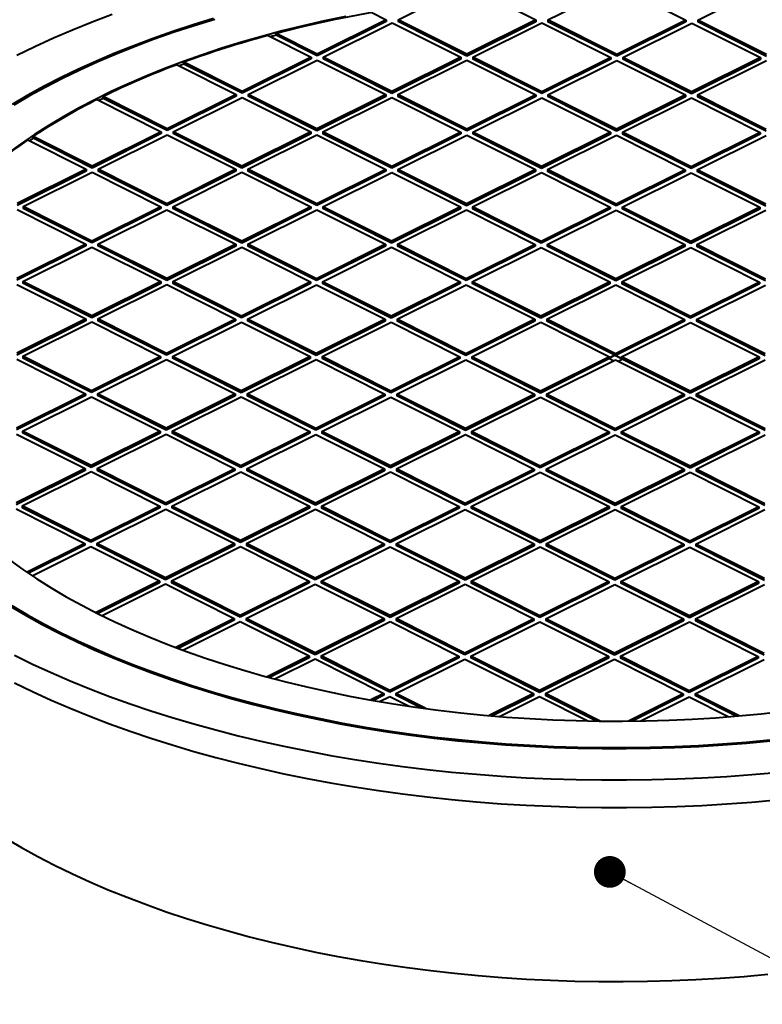
# Model space of a CAD drawing. Extents: x 3937 to 36174, y -8688 to 8546.
# Drawn here: x 11109 to 11460, y 4620 to 5085 of the extents above; entities that cross this region are included whole.
import ezdxf

# ---------------------------------------------------------------- set-up
doc = ezdxf.new("R2010")
doc.units = 0
doc.header["$LTSCALE"] = 10
doc.header["$MEASUREMENT"] = 0
doc.layers.get('0').update_dxf_attribs({"linetype": 'CONTINUOUS'})
doc.layers.add('PUMPPY', color=7, linetype='CONTINUOUS')
doc.styles.get("Standard").update_dxf_attribs({"font": 'monotxt'})
doc.dimstyles.new('SLDDIMSTYLE0', dxfattribs={"dimtxt": 0, "dimasz": 15, "dimexe": 0, "dimexo": 0.0625, "dimgap": 0, "dimtad": 0, "dimtih": 1, "dimtoh": 1, "dimdec": 0, "dimrnd": 1e-09, "dimzin": 0, "dimdsep": 46, "dimtxsty": 'Standard', "dimblk1": 'DOT', "dimblk2": 'DOT', "dimsah": 1, "dimcen": 0.09, "dimadec": 0, "dimazin": 0, "dimtfac": 15, "dimtdec": 0, "dimtofl": 0, "dimtmove": 0, "dimatfit": 3, "dimldrblk": 'DOT', "dimfxl": 1, "dimtolj": 1, "dimtzin": 0, "dimarcsym": 0})

# ---------------------------------------------------------------- blocks, each defined once
blk = doc.blocks.new('_DOT')
at = {"color": 0, "linetype": 'ByBlock', "lineweight": -2}
blk.add_line((-0.5, 0), (-1, 0), dxfattribs=at)
at = {"color": 0, "linetype": 'ByBlock', "const_width": 0.5}
blk.add_lwpolyline([(-0.25, 0, 1), (0.25, 0, 1)], format="xyb", close=True, dxfattribs=at)

msp = doc.modelspace()

# ---------------------------------------------------------------- linework, layer by layer
at = {"layer": 'PUMPPY', "lineweight": 40}
for p, q in [((11358.631, 5085.287), (11385.428, 5098.636)), ((11396.986, 5098.626), (11423.685, 5085.227)), ((11287.921, 5085.352), (11303.385, 5093.056)), ((11331.434, 5096.102), (11352.974, 5085.292)), ((11429.342, 5085.222), (11450.962, 5095.992)), ((11275.463, 5088.77), (11282.264, 5085.357)), ((11282.264, 5085.357), (11249.677, 5069.123)), ((11282.264, 5084.491), (11249.677, 5068.257)), ((11252.501, 5067.706), (11285.087, 5083.94)), ((11282.264, 5085.357), (11282.264, 5084.491)), ((11285.087, 5083.94), (11317.554, 5067.647)), ((11320.388, 5069.058), (11287.921, 5085.352)), ((11287.921, 5085.352), (11287.921, 5084.486)), ((11320.388, 5068.192), (11287.921, 5084.486)), ((11352.974, 5085.292), (11320.388, 5069.058)), ((11352.974, 5084.426), (11320.388, 5068.192)), ((11323.211, 5067.642), (11355.798, 5083.875)), ((11352.974, 5085.292), (11352.974, 5084.426)), ((11355.798, 5083.875), (11388.265, 5067.582)), ((11391.099, 5068.994), (11358.631, 5085.287)), ((11358.631, 5085.287), (11358.631, 5084.421)), ((11391.099, 5068.128), (11358.631, 5084.421)), ((11423.685, 5085.227), (11391.099, 5068.994)), ((11423.685, 5084.361), (11391.099, 5068.128)), ((11393.922, 5067.577), (11426.508, 5083.81)), ((11423.685, 5085.227), (11423.685, 5084.361)), ((11426.508, 5083.81), (11458.976, 5067.517)), ((11461.809, 5068.929), (11429.342, 5085.222)), ((11429.342, 5085.222), (11429.342, 5084.356)), ((11461.809, 5068.063), (11429.342, 5084.356)), ((11249.677, 5069.123), (11230.218, 5078.889)), ((11230.218, 5078.023), (11230.218, 5078.889)), ((11249.677, 5068.257), (11230.218, 5078.023)), ((11226.529, 5077.906), (11246.844, 5067.712)), ((11249.677, 5068.257), (11249.677, 5069.123)), ((11320.388, 5068.192), (11320.388, 5069.058)), ((11391.099, 5068.128), (11391.099, 5068.994)), ((11183.446, 5064.106), (11211.424, 5050.066)), ((11186.694, 5064.444), (11184.435, 5063.61)), ((11214.257, 5051.478), (11186.694, 5065.31)), ((11186.694, 5064.444), (11186.694, 5065.31)), ((11214.257, 5050.612), (11186.694, 5064.444)), ((11246.844, 5067.712), (11214.257, 5051.478)), ((11246.844, 5066.846), (11214.257, 5050.612)), ((11217.081, 5050.061), (11249.667, 5066.295)), ((11246.844, 5067.712), (11246.844, 5066.846)), ((11249.667, 5066.295), (11282.134, 5050.001)), ((11284.968, 5051.413), (11252.501, 5067.706)), ((11252.501, 5067.706), (11252.501, 5066.84)), ((11284.968, 5050.547), (11252.501, 5066.84)), ((11317.554, 5067.647), (11284.968, 5051.413)), ((11317.554, 5066.781), (11284.968, 5050.547)), ((11287.791, 5049.996), (11320.378, 5066.23)), ((11317.554, 5067.647), (11317.554, 5066.781)), ((11320.378, 5066.23), (11352.845, 5049.937)), ((11355.678, 5051.348), (11323.211, 5067.642)), ((11323.211, 5067.642), (11323.211, 5066.776)), ((11355.678, 5050.482), (11323.211, 5066.776)), ((11388.265, 5067.582), (11355.678, 5051.348)), ((11388.265, 5066.716), (11355.678, 5050.482)), ((11358.502, 5049.932), (11391.088, 5066.165)), ((11388.265, 5067.582), (11388.265, 5066.716)), ((11391.088, 5066.165), (11423.555, 5049.872)), ((11426.389, 5051.284), (11393.922, 5067.577)), ((11393.922, 5067.577), (11393.922, 5066.711)), ((11426.389, 5050.418), (11393.922, 5066.711)), ((11458.976, 5067.517), (11426.389, 5051.284)), ((11458.976, 5066.651), (11426.389, 5050.418)), ((11429.212, 5049.867), (11461.799, 5066.1)), ((11458.976, 5067.517), (11458.976, 5066.651)), ((11214.257, 5050.612), (11214.257, 5051.478)), ((11284.968, 5050.547), (11284.968, 5051.413)), ((11355.678, 5050.482), (11355.678, 5051.348)), ((11426.389, 5050.418), (11426.389, 5051.284)), ((11145.662, 5047.648), (11176.004, 5032.421)), ((11148.496, 5048.193), (11146.525, 5047.215)), ((11178.837, 5033.833), (11148.496, 5049.059)), ((11148.496, 5048.193), (11148.496, 5049.059)), ((11178.837, 5032.967), (11148.496, 5048.193)), ((11211.424, 5050.066), (11178.837, 5033.833)), ((11211.424, 5049.2), (11178.837, 5032.967)), ((11181.66, 5032.416), (11214.247, 5048.65)), ((11211.424, 5050.066), (11211.424, 5049.2)), ((11214.247, 5048.65), (11246.714, 5032.356)), ((11249.548, 5033.768), (11217.081, 5050.061)), ((11217.081, 5050.061), (11217.081, 5049.195)), ((11249.548, 5032.902), (11217.081, 5049.195)), ((11282.134, 5050.001), (11249.548, 5033.768)), ((11282.134, 5049.136), (11249.548, 5032.902)), ((11252.371, 5032.351), (11284.958, 5048.585)), ((11282.134, 5050.001), (11282.134, 5049.136)), ((11284.958, 5048.585), (11317.425, 5032.291)), ((11320.258, 5033.703), (11287.791, 5049.996)), ((11287.791, 5049.996), (11287.791, 5049.13)), ((11320.258, 5032.837), (11287.791, 5049.13)), ((11352.845, 5049.937), (11320.258, 5033.703)), ((11352.845, 5049.071), (11320.258, 5032.837)), ((11323.082, 5032.286), (11355.668, 5048.52)), ((11352.845, 5049.937), (11352.845, 5049.071)), ((11355.668, 5048.52), (11388.135, 5032.227)), ((11390.969, 5033.638), (11358.502, 5049.932)), ((11358.502, 5049.932), (11358.502, 5049.066)), ((11390.969, 5032.772), (11358.502, 5049.066)), ((11423.555, 5049.872), (11390.969, 5033.638)), ((11423.555, 5049.006), (11390.969, 5032.772)), ((11393.792, 5032.221), (11426.379, 5048.455)), ((11423.555, 5049.872), (11423.555, 5049.006)), ((11426.379, 5048.455), (11458.846, 5032.162)), ((11461.68, 5033.573), (11429.212, 5049.867)), ((11429.212, 5049.867), (11429.212, 5049.001)), ((11461.68, 5032.708), (11429.212, 5049.001)), ((11176.004, 5032.421), (11143.417, 5016.187)), ((11176.004, 5031.555), (11143.417, 5015.321)), ((11176.004, 5032.421), (11176.004, 5031.555)), ((11178.837, 5032.967), (11178.837, 5033.833)), ((11214.128, 5016.123), (11181.66, 5032.416)), ((11181.66, 5032.416), (11181.66, 5031.55)), ((11214.128, 5015.257), (11181.66, 5031.55)), ((11246.714, 5032.356), (11214.128, 5016.123)), ((11246.714, 5032.356), (11246.714, 5031.49)), ((11249.548, 5032.902), (11249.548, 5033.768)), ((11284.838, 5016.058), (11252.371, 5032.351)), ((11252.371, 5032.351), (11252.371, 5031.485)), ((11317.425, 5032.291), (11284.838, 5016.058)), ((11317.425, 5032.291), (11317.425, 5031.425)), ((11320.258, 5032.837), (11320.258, 5033.703)), ((11355.549, 5015.993), (11323.082, 5032.286)), ((11323.082, 5032.286), (11323.082, 5031.42)), ((11388.135, 5032.227), (11355.549, 5015.993)), ((11388.135, 5032.227), (11388.135, 5031.361)), ((11390.969, 5032.772), (11390.969, 5033.638)), ((11426.259, 5015.928), (11393.792, 5032.221)), ((11393.792, 5032.221), (11393.792, 5031.356)), ((11458.846, 5032.162), (11426.259, 5015.928)), ((11458.846, 5032.162), (11458.846, 5031.296)), ((11113.02, 5028.608), (11140.584, 5014.776)), ((11115.44, 5029.362), (11113.756, 5028.239)), ((11143.417, 5016.187), (11115.44, 5030.227)), ((11115.44, 5029.362), (11115.44, 5030.227)), ((11143.417, 5015.321), (11115.44, 5029.362)), ((11146.24, 5014.771), (11178.827, 5031.004)), ((11178.827, 5031.004), (11211.294, 5014.711)), ((11246.714, 5031.49), (11214.128, 5015.257)), ((11216.951, 5014.706), (11249.537, 5030.939)), ((11249.537, 5030.939), (11282.005, 5014.646)), ((11284.838, 5015.192), (11252.371, 5031.485)), ((11317.425, 5031.425), (11284.838, 5015.192)), ((11287.662, 5014.641), (11320.248, 5030.875)), ((11320.248, 5030.875), (11352.715, 5014.581)), ((11355.549, 5015.127), (11323.082, 5031.42)), ((11388.135, 5031.361), (11355.549, 5015.127)), ((11358.372, 5014.576), (11390.959, 5030.81)), ((11390.959, 5030.81), (11423.426, 5014.517)), ((11426.259, 5015.062), (11393.792, 5031.356)), ((11458.846, 5031.296), (11426.259, 5015.062)), ((11429.083, 5014.511), (11461.669, 5030.745)), ((11140.584, 5014.776), (11107.997, 4998.542)), ((11140.584, 5013.91), (11107.997, 4997.676)), ((11110.82, 4997.125), (11143.407, 5013.359)), ((11140.584, 5014.776), (11140.584, 5013.91)), ((11143.407, 5013.359), (11175.874, 4997.066)), ((11143.417, 5015.321), (11143.417, 5016.187)), ((11178.708, 4998.477), (11146.24, 5014.771)), ((11146.24, 5014.771), (11146.24, 5013.905)), ((11178.708, 4997.611), (11146.24, 5013.905)), ((11211.294, 5014.711), (11178.708, 4998.477)), ((11211.294, 5013.845), (11178.708, 4997.611)), ((11181.531, 4997.061), (11214.117, 5013.294)), ((11211.294, 5014.711), (11211.294, 5013.845)), ((11214.117, 5013.294), (11246.585, 4997.001)), ((11214.128, 5015.257), (11214.128, 5016.123)), ((11249.418, 4998.413), (11216.951, 5014.706)), ((11216.951, 5014.706), (11216.951, 5013.84)), ((11249.418, 4997.547), (11216.951, 5013.84)), ((11282.005, 5014.646), (11249.418, 4998.413)), ((11282.005, 5013.78), (11249.418, 4997.547)), ((11252.241, 4996.996), (11284.828, 5013.229)), ((11282.005, 5014.646), (11282.005, 5013.78)), ((11284.828, 5013.229), (11317.295, 4996.936)), ((11284.838, 5015.192), (11284.838, 5016.058)), ((11320.129, 4998.348), (11287.662, 5014.641)), ((11287.662, 5014.641), (11287.662, 5013.775)), ((11320.129, 4997.482), (11287.662, 5013.775)), ((11352.715, 5014.581), (11320.129, 4998.348)), ((11352.715, 5013.715), (11320.129, 4997.482)), ((11322.952, 4996.931), (11355.538, 5013.165)), ((11352.715, 5014.581), (11352.715, 5013.715)), ((11355.538, 5013.165), (11388.006, 4996.871)), ((11355.549, 5015.127), (11355.549, 5015.993)), ((11390.839, 4998.283), (11358.372, 5014.576)), ((11358.372, 5014.576), (11358.372, 5013.71)), ((11390.839, 4997.417), (11358.372, 5013.71)), ((11423.426, 5014.517), (11390.839, 4998.283)), ((11423.426, 5013.651), (11390.839, 4997.417)), ((11393.663, 4996.866), (11426.249, 5013.1)), ((11423.426, 5014.517), (11423.426, 5013.651)), ((11426.249, 5013.1), (11458.716, 4996.807)), ((11426.259, 5015.062), (11426.259, 5015.928)), ((11461.55, 4998.218), (11429.083, 5014.511)), ((11429.083, 5014.511), (11429.083, 5013.645)), ((11461.55, 4997.352), (11429.083, 5013.645)), ((11107.987, 4995.714), (11140.454, 4979.421)), ((11143.288, 4980.832), (11110.82, 4997.125)), ((11110.82, 4997.125), (11110.82, 4996.259)), ((11143.288, 4979.966), (11110.82, 4996.259)), ((11175.874, 4997.066), (11143.288, 4980.832)), ((11175.874, 4996.2), (11143.288, 4979.966)), ((11146.111, 4979.415), (11178.697, 4995.649)), ((11175.874, 4997.066), (11175.874, 4996.2)), ((11178.697, 4995.649), (11211.165, 4979.356)), ((11178.708, 4997.611), (11178.708, 4998.477)), ((11213.998, 4980.767), (11181.531, 4997.061)), ((11181.531, 4997.061), (11181.531, 4996.195)), ((11213.998, 4979.901), (11181.531, 4996.195)), ((11246.585, 4997.001), (11213.998, 4980.767)), ((11246.585, 4996.135), (11213.998, 4979.901)), ((11216.821, 4979.351), (11249.408, 4995.584)), ((11246.585, 4997.001), (11246.585, 4996.135)), ((11249.408, 4995.584), (11281.875, 4979.291)), ((11249.418, 4997.547), (11249.418, 4998.413)), ((11284.709, 4980.703), (11252.241, 4996.996)), ((11252.241, 4996.996), (11252.241, 4996.13)), ((11284.709, 4979.837), (11252.241, 4996.13)), ((11317.295, 4996.936), (11284.709, 4980.703)), ((11317.295, 4996.07), (11284.709, 4979.837)), ((11287.532, 4979.286), (11320.118, 4995.519)), ((11317.295, 4996.936), (11317.295, 4996.07)), ((11320.118, 4995.519), (11352.586, 4979.226)), ((11320.129, 4997.482), (11320.129, 4998.348)), ((11355.419, 4980.638), (11322.952, 4996.931)), ((11322.952, 4996.931), (11322.952, 4996.065)), ((11355.419, 4979.772), (11322.952, 4996.065)), ((11388.006, 4996.871), (11355.419, 4980.638)), ((11388.006, 4996.005), (11355.419, 4979.772)), ((11358.242, 4979.221), (11390.829, 4995.455)), ((11388.006, 4996.871), (11388.006, 4996.005)), ((11390.829, 4995.455), (11423.296, 4979.161)), ((11390.839, 4997.417), (11390.839, 4998.283)), ((11426.13, 4980.573), (11393.663, 4996.866)), ((11393.663, 4996.866), (11393.663, 4996)), ((11426.13, 4979.707), (11393.663, 4996)), ((11458.716, 4996.807), (11426.13, 4980.573)), ((11458.716, 4995.941), (11426.13, 4979.707)), ((11428.953, 4979.156), (11461.539, 4995.39)), ((11458.716, 4996.807), (11458.716, 4995.941)), ((11143.288, 4979.966), (11143.288, 4980.832)), ((11213.998, 4979.901), (11213.998, 4980.767)), ((11284.709, 4979.837), (11284.709, 4980.703)), ((11355.419, 4979.772), (11355.419, 4980.638)), ((11426.13, 4979.707), (11426.13, 4980.573)), ((11140.454, 4979.421), (11107.868, 4963.187)), ((11140.454, 4978.555), (11107.868, 4962.321)), ((11110.691, 4961.77), (11143.277, 4978.004)), ((11140.454, 4979.421), (11140.454, 4978.555)), ((11143.277, 4978.004), (11175.744, 4961.711)), ((11178.578, 4963.122), (11146.111, 4979.415)), ((11146.111, 4979.415), (11146.111, 4978.549)), ((11178.578, 4962.256), (11146.111, 4978.549)), ((11211.165, 4979.356), (11178.578, 4963.122)), ((11211.165, 4978.49), (11178.578, 4962.256)), ((11181.401, 4961.705), (11213.988, 4977.939)), ((11211.165, 4979.356), (11211.165, 4978.49)), ((11213.988, 4977.939), (11246.455, 4961.646)), ((11249.289, 4963.057), (11216.821, 4979.351)), ((11216.821, 4979.351), (11216.821, 4978.485)), ((11249.289, 4962.191), (11216.821, 4978.485)), ((11281.875, 4979.291), (11249.289, 4963.057)), ((11281.875, 4978.425), (11249.289, 4962.191)), ((11252.112, 4961.64), (11284.698, 4977.874)), ((11281.875, 4979.291), (11281.875, 4978.425)), ((11284.698, 4977.874), (11317.166, 4961.581)), ((11319.999, 4962.993), (11287.532, 4979.286)), ((11287.532, 4979.286), (11287.532, 4978.42)), ((11319.999, 4962.127), (11287.532, 4978.42)), ((11352.586, 4979.226), (11319.999, 4962.993)), ((11352.586, 4978.36), (11319.999, 4962.127)), ((11322.822, 4961.576), (11355.409, 4977.809)), ((11352.586, 4979.226), (11352.586, 4978.36)), ((11355.409, 4977.809), (11387.876, 4961.516)), ((11390.71, 4962.928), (11358.242, 4979.221)), ((11358.242, 4979.221), (11358.242, 4978.355)), ((11390.71, 4962.062), (11358.242, 4978.355)), ((11423.296, 4979.161), (11390.71, 4962.928)), ((11423.296, 4978.295), (11390.71, 4962.062)), ((11393.533, 4961.511), (11426.119, 4977.745)), ((11423.296, 4979.161), (11423.296, 4978.295)), ((11426.119, 4977.745), (11458.587, 4961.451)), ((11461.42, 4962.863), (11428.953, 4979.156)), ((11428.953, 4979.156), (11428.953, 4978.29)), ((11461.42, 4961.997), (11428.953, 4978.29)), ((11143.158, 4945.477), (11110.691, 4961.77)), ((11110.691, 4961.77), (11110.691, 4960.904)), ((11178.578, 4962.256), (11178.578, 4963.122)), ((11249.289, 4962.191), (11249.289, 4963.057)), ((11319.999, 4962.127), (11319.999, 4962.993)), ((11390.71, 4962.062), (11390.71, 4962.928)), ((11107.857, 4960.358), (11140.324, 4944.065)), ((11143.158, 4944.611), (11110.691, 4960.904)), ((11175.744, 4961.711), (11143.158, 4945.477)), ((11175.744, 4960.845), (11143.158, 4944.611)), ((11145.981, 4944.06), (11178.568, 4960.294)), ((11175.744, 4961.711), (11175.744, 4960.845)), ((11178.568, 4960.294), (11211.035, 4944)), ((11213.869, 4945.412), (11181.401, 4961.705)), ((11181.401, 4961.705), (11181.401, 4960.839)), ((11213.869, 4944.546), (11181.401, 4960.839)), ((11246.455, 4961.646), (11213.869, 4945.412)), ((11246.455, 4960.78), (11213.869, 4944.546)), ((11216.692, 4943.995), (11249.278, 4960.229)), ((11246.455, 4961.646), (11246.455, 4960.78)), ((11249.278, 4960.229), (11281.746, 4943.936)), ((11284.579, 4945.347), (11252.112, 4961.64)), ((11252.112, 4961.64), (11252.112, 4960.775)), ((11284.579, 4944.481), (11252.112, 4960.775)), ((11317.166, 4961.581), (11284.579, 4945.347)), ((11317.166, 4960.715), (11284.579, 4944.481)), ((11287.402, 4943.93), (11319.989, 4960.164)), ((11317.166, 4961.581), (11317.166, 4960.715)), ((11319.989, 4960.164), (11352.456, 4943.871)), ((11355.29, 4945.282), (11322.822, 4961.576)), ((11322.822, 4961.576), (11322.822, 4960.71)), ((11355.29, 4944.417), (11322.822, 4960.71)), ((11387.876, 4961.516), (11355.29, 4945.282)), ((11387.876, 4960.65), (11355.29, 4944.417)), ((11358.113, 4943.866), (11390.699, 4960.099)), ((11387.876, 4961.516), (11387.876, 4960.65)), ((11390.699, 4960.099), (11423.167, 4943.806)), ((11426, 4945.218), (11393.533, 4961.511)), ((11393.533, 4961.511), (11393.533, 4960.645)), ((11426, 4944.352), (11393.533, 4960.645)), ((11458.587, 4961.451), (11426, 4945.218)), ((11458.587, 4960.585), (11426, 4944.352)), ((11428.823, 4943.801), (11461.41, 4960.035)), ((11458.587, 4961.451), (11458.587, 4960.585)), ((11140.324, 4944.065), (11107.738, 4927.832)), ((11140.324, 4943.199), (11107.738, 4926.966)), ((11140.324, 4944.065), (11140.324, 4943.199)), ((11143.158, 4944.611), (11143.158, 4945.477)), ((11178.449, 4927.767), (11145.981, 4944.06)), ((11145.981, 4944.06), (11145.981, 4943.194)), ((11178.449, 4926.901), (11145.981, 4943.194)), ((11211.035, 4944), (11178.449, 4927.767)), ((11211.035, 4944), (11211.035, 4943.134)), ((11213.869, 4944.546), (11213.869, 4945.412)), ((11249.159, 4927.702), (11216.692, 4943.995)), ((11216.692, 4943.995), (11216.692, 4943.129)), ((11281.746, 4943.936), (11249.159, 4927.702)), ((11281.746, 4943.936), (11281.746, 4943.07)), ((11284.579, 4944.481), (11284.579, 4945.347)), ((11319.87, 4927.637), (11287.402, 4943.93)), ((11287.402, 4943.93), (11287.402, 4943.065)), ((11352.456, 4943.871), (11319.87, 4927.637)), ((11352.456, 4943.871), (11352.456, 4943.005)), ((11355.29, 4944.417), (11355.29, 4945.282)), ((11358.113, 4943.866), (11358.113, 4943)), ((11390.58, 4927.572), (11358.113, 4943.866)), ((11423.167, 4943.806), (11390.58, 4927.572)), ((11423.167, 4943.806), (11423.167, 4942.94)), ((11426, 4944.352), (11426, 4945.218)), ((11461.291, 4927.508), (11428.823, 4943.801)), ((11428.823, 4943.801), (11428.823, 4942.935)), ((11110.561, 4926.415), (11143.148, 4942.648)), ((11143.148, 4942.648), (11175.615, 4926.355)), ((11211.035, 4943.134), (11178.449, 4926.901)), ((11181.272, 4926.35), (11213.858, 4942.584)), ((11213.858, 4942.584), (11246.325, 4926.29)), ((11249.159, 4926.836), (11216.692, 4943.129)), ((11281.746, 4943.07), (11249.159, 4926.836)), ((11251.982, 4926.285), (11284.569, 4942.519)), ((11284.569, 4942.519), (11317.036, 4926.226)), ((11319.87, 4926.771), (11287.402, 4943.065)), ((11352.456, 4943.005), (11319.87, 4926.771)), ((11322.693, 4926.22), (11355.279, 4942.454)), ((11355.279, 4942.454), (11387.747, 4926.161)), ((11390.223, 4926.886), (11358.113, 4943)), ((11423.167, 4942.94), (11390.58, 4926.706)), ((11393.403, 4926.156), (11425.99, 4942.389)), ((11425.99, 4942.389), (11458.457, 4926.096)), ((11461.291, 4926.642), (11428.823, 4942.935)), ((11107.728, 4925.003), (11140.195, 4908.71)), ((11110.561, 4926.415), (11110.561, 4925.549)), ((11143.028, 4910.122), (11110.561, 4926.415)), ((11143.028, 4909.256), (11110.561, 4925.549)), ((11175.615, 4926.355), (11143.028, 4910.122)), ((11175.615, 4925.489), (11143.028, 4909.256)), ((11145.852, 4908.705), (11178.438, 4924.938)), ((11175.615, 4926.355), (11175.615, 4925.489)), ((11178.438, 4924.938), (11210.905, 4908.645)), ((11178.449, 4926.901), (11178.449, 4927.767)), ((11213.739, 4910.057), (11181.272, 4926.35)), ((11181.272, 4926.35), (11181.272, 4925.484)), ((11213.739, 4909.191), (11181.272, 4925.484)), ((11246.325, 4926.29), (11213.739, 4910.057)), ((11246.325, 4925.424), (11213.739, 4909.191)), ((11216.562, 4908.64), (11249.149, 4924.874)), ((11246.325, 4926.29), (11246.325, 4925.424)), ((11249.149, 4924.874), (11281.616, 4908.58)), ((11249.159, 4926.836), (11249.159, 4927.702)), ((11284.45, 4909.992), (11251.982, 4926.285)), ((11251.982, 4926.285), (11251.982, 4925.419)), ((11284.45, 4909.126), (11251.982, 4925.419)), ((11317.036, 4926.226), (11284.45, 4909.992)), ((11317.036, 4925.36), (11284.45, 4909.126)), ((11287.273, 4908.575), (11319.859, 4924.809)), ((11317.036, 4926.226), (11317.036, 4925.36)), ((11319.859, 4924.809), (11352.326, 4908.516)), ((11319.87, 4926.771), (11319.87, 4927.637)), ((11355.16, 4909.927), (11322.693, 4926.22)), ((11322.693, 4926.22), (11322.693, 4925.354)), ((11355.16, 4909.061), (11322.693, 4925.354)), ((11387.747, 4926.161), (11355.16, 4909.927)), ((11387.747, 4925.295), (11355.16, 4909.061)), ((11357.983, 4908.51), (11390.57, 4924.744)), ((11390.223, 4926.886), (11387.747, 4925.652)), ((11390.223, 4926.799), (11387.747, 4925.566)), ((11387.747, 4926.161), (11387.747, 4925.295)), ((11387.747, 4925.295), (11389.704, 4924.313)), ((11390.223, 4926.799), (11390.223, 4926.886)), ((11393.674, 4925.067), (11390.223, 4926.799)), ((11390.57, 4924.744), (11423.037, 4908.451)), ((11390.58, 4926.706), (11390.58, 4927.572)), ((11393.403, 4925.29), (11390.58, 4926.706)), ((11391.793, 4924.13), (11393.761, 4925.11)), ((11425.871, 4909.862), (11393.403, 4926.156)), ((11393.403, 4926.156), (11393.403, 4925.29)), ((11425.871, 4908.996), (11393.761, 4925.11)), ((11458.457, 4926.096), (11425.871, 4909.862)), ((11458.457, 4925.23), (11425.871, 4908.996)), ((11428.694, 4908.446), (11461.28, 4924.679)), ((11458.457, 4926.096), (11458.457, 4925.23)), ((11140.195, 4908.71), (11107.608, 4892.476)), ((11140.195, 4907.844), (11107.608, 4891.61)), ((11110.432, 4891.06), (11143.018, 4907.293)), ((11140.195, 4908.71), (11140.195, 4907.844)), ((11143.018, 4907.293), (11175.485, 4891)), ((11143.028, 4909.256), (11143.028, 4910.122)), ((11178.319, 4892.412), (11145.852, 4908.705)), ((11145.852, 4908.705), (11145.852, 4907.839)), ((11178.319, 4891.546), (11145.852, 4907.839)), ((11210.905, 4908.645), (11178.319, 4892.412)), ((11210.905, 4907.779), (11178.319, 4891.546)), ((11181.142, 4890.995), (11213.729, 4907.228)), ((11210.905, 4908.645), (11210.905, 4907.779)), ((11213.729, 4907.228), (11246.196, 4890.935)), ((11213.739, 4909.191), (11213.739, 4910.057)), ((11249.029, 4892.347), (11216.562, 4908.64)), ((11216.562, 4908.64), (11216.562, 4907.774)), ((11249.029, 4891.481), (11216.562, 4907.774)), ((11281.616, 4908.58), (11249.029, 4892.347)), ((11281.616, 4907.714), (11249.029, 4891.481)), ((11251.853, 4890.93), (11284.439, 4907.164)), ((11281.616, 4908.58), (11281.616, 4907.714)), ((11284.439, 4907.164), (11316.906, 4890.87)), ((11284.45, 4909.126), (11284.45, 4909.992)), ((11319.74, 4892.282), (11287.273, 4908.575)), ((11287.273, 4908.575), (11287.273, 4907.709)), ((11319.74, 4891.416), (11287.273, 4907.709)), ((11352.326, 4908.516), (11319.74, 4892.282)), ((11352.326, 4907.65), (11319.74, 4891.416)), ((11322.563, 4890.865), (11355.15, 4907.099)), ((11352.326, 4908.516), (11352.326, 4907.65)), ((11355.15, 4907.099), (11387.617, 4890.806)), ((11355.16, 4909.061), (11355.16, 4909.927)), ((11390.451, 4892.217), (11357.983, 4908.51)), ((11357.983, 4908.51), (11357.983, 4907.644)), ((11390.451, 4891.351), (11357.983, 4907.644)), ((11423.037, 4908.451), (11390.451, 4892.217)), ((11423.037, 4907.585), (11390.451, 4891.351)), ((11393.274, 4890.8), (11425.86, 4907.034)), ((11423.037, 4908.451), (11423.037, 4907.585)), ((11425.86, 4907.034), (11458.328, 4890.741)), ((11425.871, 4908.996), (11425.871, 4909.862)), ((11461.161, 4892.152), (11428.694, 4908.446)), ((11428.694, 4908.446), (11428.694, 4907.58)), ((11461.161, 4891.286), (11428.694, 4907.58)), ((11178.319, 4891.546), (11178.319, 4892.412)), ((11249.029, 4891.481), (11249.029, 4892.347)), ((11319.74, 4891.416), (11319.74, 4892.282)), ((11390.451, 4891.351), (11390.451, 4892.217)), ((11107.598, 4889.648), (11140.065, 4873.355)), ((11142.899, 4874.766), (11110.432, 4891.06)), ((11110.432, 4891.06), (11110.432, 4890.194)), ((11142.899, 4873.9), (11110.432, 4890.194)), ((11175.485, 4891), (11142.899, 4874.766)), ((11175.485, 4890.134), (11142.899, 4873.9)), ((11145.722, 4873.35), (11178.308, 4889.583)), ((11175.485, 4891), (11175.485, 4890.134)), ((11178.308, 4889.583), (11210.776, 4873.29)), ((11213.609, 4874.701), (11181.142, 4890.995)), ((11181.142, 4890.995), (11181.142, 4890.129)), ((11213.609, 4873.836), (11181.142, 4890.129)), ((11246.196, 4890.935), (11213.609, 4874.701)), ((11246.196, 4890.069), (11213.609, 4873.836)), ((11216.433, 4873.285), (11249.019, 4889.518)), ((11246.196, 4890.935), (11246.196, 4890.069)), ((11249.019, 4889.518), (11281.486, 4873.225)), ((11284.32, 4874.637), (11251.853, 4890.93)), ((11251.853, 4890.93), (11251.853, 4890.064)), ((11284.32, 4873.771), (11251.853, 4890.064)), ((11316.906, 4890.87), (11284.32, 4874.637)), ((11316.906, 4890.004), (11284.32, 4873.771)), ((11287.143, 4873.22), (11319.73, 4889.454)), ((11316.906, 4890.87), (11316.906, 4890.004)), ((11319.73, 4889.454), (11352.197, 4873.16)), ((11355.03, 4874.572), (11322.563, 4890.865)), ((11322.563, 4890.865), (11322.563, 4889.999)), ((11355.03, 4873.706), (11322.563, 4889.999)), ((11387.617, 4890.806), (11355.03, 4874.572)), ((11387.617, 4889.94), (11355.03, 4873.706)), ((11357.854, 4873.155), (11390.44, 4889.389)), ((11387.617, 4890.806), (11387.617, 4889.94)), ((11390.44, 4889.389), (11422.907, 4873.096)), ((11425.741, 4874.507), (11393.274, 4890.8)), ((11393.274, 4890.8), (11393.274, 4889.934)), ((11425.741, 4873.641), (11393.274, 4889.934)), ((11458.328, 4890.741), (11425.741, 4874.507)), ((11458.328, 4889.875), (11425.741, 4873.641)), ((11428.564, 4873.09), (11461.151, 4889.324)), ((11458.328, 4890.741), (11458.328, 4889.875)), ((11142.899, 4873.9), (11142.899, 4874.766)), ((11213.609, 4873.836), (11213.609, 4874.701)), ((11284.32, 4873.771), (11284.32, 4874.637)), ((11355.03, 4873.706), (11355.03, 4874.572)), ((11425.741, 4873.641), (11425.741, 4874.507)), ((11140.065, 4873.355), (11107.479, 4857.121)), ((11140.065, 4872.489), (11107.479, 4856.255)), ((11110.302, 4855.704), (11142.888, 4871.938)), ((11140.065, 4873.355), (11140.065, 4872.489)), ((11142.888, 4871.938), (11175.356, 4855.645)), ((11178.189, 4857.056), (11145.722, 4873.35)), ((11145.722, 4873.35), (11145.722, 4872.484)), ((11178.189, 4856.19), (11145.722, 4872.484)), ((11210.776, 4873.29), (11178.189, 4857.056)), ((11210.776, 4872.424), (11178.189, 4856.19)), ((11181.013, 4855.639), (11213.599, 4871.873)), ((11210.776, 4873.29), (11210.776, 4872.424)), ((11213.599, 4871.873), (11246.066, 4855.58)), ((11216.433, 4873.285), (11216.433, 4872.419)), ((11248.9, 4856.991), (11216.433, 4873.285)), ((11248.9, 4856.126), (11216.433, 4872.419)), ((11281.486, 4873.225), (11248.9, 4856.991)), ((11281.486, 4872.359), (11248.9, 4856.126)), ((11251.723, 4855.575), (11284.31, 4871.808)), ((11281.486, 4873.225), (11281.486, 4872.359)), ((11284.31, 4871.808), (11316.777, 4855.515)), ((11319.61, 4856.927), (11287.143, 4873.22)), ((11287.143, 4873.22), (11287.143, 4872.354)), ((11319.61, 4856.061), (11287.143, 4872.354)), ((11352.197, 4873.16), (11319.61, 4856.927)), ((11352.197, 4872.294), (11319.61, 4856.061)), ((11322.434, 4855.51), (11355.02, 4871.744)), ((11352.197, 4873.16), (11352.197, 4872.294)), ((11355.02, 4871.744), (11387.487, 4855.45)), ((11357.854, 4873.155), (11357.854, 4872.289)), ((11390.321, 4856.862), (11357.854, 4873.155)), ((11390.321, 4855.996), (11357.854, 4872.289)), ((11422.907, 4873.096), (11390.321, 4856.862)), ((11422.907, 4872.23), (11390.321, 4855.996)), ((11393.144, 4855.445), (11425.731, 4871.679)), ((11422.907, 4873.096), (11422.907, 4872.23)), ((11425.731, 4871.679), (11458.198, 4855.385)), ((11461.032, 4856.797), (11428.564, 4873.09)), ((11428.564, 4873.09), (11428.564, 4872.224)), ((11461.032, 4855.931), (11428.564, 4872.224)), ((11142.769, 4839.411), (11110.302, 4855.704)), ((11110.302, 4855.704), (11110.302, 4854.838)), ((11142.769, 4838.545), (11110.302, 4854.838)), ((11175.356, 4855.645), (11142.769, 4839.411)), ((11175.356, 4855.645), (11175.356, 4854.779)), ((11178.189, 4856.19), (11178.189, 4857.056)), ((11213.48, 4839.346), (11181.013, 4855.639)), ((11181.013, 4855.639), (11181.013, 4854.773)), ((11246.066, 4855.58), (11213.48, 4839.346)), ((11246.066, 4855.58), (11246.066, 4854.714)), ((11248.9, 4856.126), (11248.9, 4856.991)), ((11284.19, 4839.281), (11251.723, 4855.575)), ((11251.723, 4855.575), (11251.723, 4854.709)), ((11316.777, 4855.515), (11284.19, 4839.281)), ((11316.777, 4855.515), (11316.777, 4854.649)), ((11319.61, 4856.061), (11319.61, 4856.927)), ((11354.901, 4839.217), (11322.434, 4855.51)), ((11322.434, 4855.51), (11322.434, 4854.644)), ((11387.487, 4855.45), (11354.901, 4839.217)), ((11387.487, 4855.45), (11387.487, 4854.584)), ((11390.321, 4855.996), (11390.321, 4856.862)), ((11425.611, 4839.152), (11393.144, 4855.445)), ((11393.144, 4855.445), (11393.144, 4854.579)), ((11458.198, 4855.385), (11425.611, 4839.152)), ((11458.198, 4855.385), (11458.198, 4854.519)), ((11107.468, 4854.293), (11139.936, 4837.999)), ((11175.356, 4854.779), (11142.769, 4838.545)), ((11145.592, 4837.994), (11178.179, 4854.228)), ((11178.179, 4854.228), (11210.646, 4837.935)), ((11213.48, 4838.48), (11181.013, 4854.773)), ((11246.066, 4854.714), (11213.48, 4838.48)), ((11216.303, 4837.929), (11248.889, 4854.163)), ((11248.889, 4854.163), (11281.357, 4837.87)), ((11284.19, 4838.415), (11251.723, 4854.709)), ((11316.777, 4854.649), (11284.19, 4838.415)), ((11287.014, 4837.865), (11319.6, 4854.098)), ((11319.6, 4854.098), (11352.067, 4837.805)), ((11354.901, 4838.351), (11322.434, 4854.644)), ((11387.487, 4854.584), (11354.901, 4838.351)), ((11357.724, 4837.8), (11390.311, 4854.033)), ((11390.311, 4854.033), (11422.778, 4837.74)), ((11425.611, 4838.286), (11393.144, 4854.579)), ((11458.198, 4854.519), (11425.611, 4838.286)), ((11428.435, 4837.735), (11461.021, 4853.969)), ((11139.936, 4837.999), (11112.638, 4824.4)), ((11139.936, 4837.133), (11113.374, 4823.901)), ((11115.051, 4822.779), (11142.759, 4836.583)), ((11139.936, 4837.999), (11139.936, 4837.133)), ((11142.759, 4836.583), (11175.226, 4820.289)), ((11142.769, 4838.545), (11142.769, 4839.411)), ((11178.06, 4821.701), (11145.592, 4837.994)), ((11145.592, 4837.994), (11145.592, 4837.128)), ((11178.06, 4820.835), (11145.592, 4837.128)), ((11210.646, 4837.935), (11178.06, 4821.701)), ((11210.646, 4837.069), (11178.06, 4820.835)), ((11180.883, 4820.284), (11213.469, 4836.518)), ((11210.646, 4837.935), (11210.646, 4837.069)), ((11213.469, 4836.518), (11245.937, 4820.225)), ((11213.48, 4838.48), (11213.48, 4839.346)), ((11248.77, 4821.636), (11216.303, 4837.929)), ((11216.303, 4837.929), (11216.303, 4837.063)), ((11248.77, 4820.77), (11216.303, 4837.063)), ((11281.357, 4837.87), (11248.77, 4821.636)), ((11281.357, 4837.004), (11248.77, 4820.77)), ((11251.594, 4820.219), (11284.18, 4836.453)), ((11281.357, 4837.87), (11281.357, 4837.004)), ((11284.18, 4836.453), (11316.647, 4820.16)), ((11284.19, 4838.415), (11284.19, 4839.281)), ((11319.481, 4821.571), (11287.014, 4837.865)), ((11287.014, 4837.865), (11287.014, 4836.999)), ((11319.481, 4820.705), (11287.014, 4836.999)), ((11352.067, 4837.805), (11319.481, 4821.571)), ((11352.067, 4836.939), (11319.481, 4820.705)), ((11322.304, 4820.155), (11354.891, 4836.388)), ((11352.067, 4837.805), (11352.067, 4836.939)), ((11354.891, 4836.388), (11387.358, 4820.095)), ((11354.901, 4838.351), (11354.901, 4839.217)), ((11390.191, 4821.507), (11357.724, 4837.8)), ((11357.724, 4837.8), (11357.724, 4836.934)), ((11390.191, 4820.641), (11357.724, 4836.934)), ((11422.778, 4837.74), (11390.191, 4821.507)), ((11422.778, 4836.874), (11390.191, 4820.641)), ((11393.015, 4820.09), (11425.601, 4836.323)), ((11422.778, 4837.74), (11422.778, 4836.874)), ((11425.601, 4836.323), (11458.068, 4820.03)), ((11425.611, 4838.286), (11425.611, 4839.152)), ((11460.902, 4821.442), (11428.435, 4837.735)), ((11428.435, 4837.735), (11428.435, 4836.869)), ((11460.902, 4820.576), (11428.435, 4836.869)), ((11175.226, 4820.289), (11145.204, 4805.333)), ((11175.226, 4819.423), (11146.068, 4804.898)), ((11148.032, 4803.919), (11178.049, 4818.873)), ((11175.226, 4820.289), (11175.226, 4819.423)), ((11178.049, 4818.873), (11210.517, 4802.579)), ((11178.06, 4820.835), (11178.06, 4821.701)), ((11213.35, 4803.991), (11180.883, 4820.284)), ((11180.883, 4820.284), (11180.883, 4819.418)), ((11213.35, 4803.125), (11180.883, 4819.418)), ((11245.937, 4820.225), (11213.35, 4803.991)), ((11245.937, 4819.359), (11213.35, 4803.125)), ((11216.173, 4802.574), (11248.76, 4818.808)), ((11245.937, 4820.225), (11245.937, 4819.359)), ((11248.76, 4818.808), (11281.227, 4802.515)), ((11248.77, 4820.77), (11248.77, 4821.636)), ((11284.061, 4803.926), (11251.594, 4820.219)), ((11251.594, 4820.219), (11251.594, 4819.353)), ((11284.061, 4803.06), (11251.594, 4819.353)), ((11316.647, 4820.16), (11284.061, 4803.926)), ((11316.647, 4819.294), (11284.061, 4803.06)), ((11286.884, 4802.509), (11319.47, 4818.743)), ((11316.647, 4820.16), (11316.647, 4819.294)), ((11319.47, 4818.743), (11351.938, 4802.45)), ((11319.481, 4820.705), (11319.481, 4821.571)), ((11354.771, 4803.861), (11322.304, 4820.155)), ((11322.304, 4820.155), (11322.304, 4819.289)), ((11354.771, 4802.995), (11322.304, 4819.289)), ((11387.358, 4820.095), (11354.771, 4803.861)), ((11387.358, 4819.229), (11354.771, 4802.995)), ((11357.595, 4802.445), (11390.181, 4818.678)), ((11387.358, 4820.095), (11387.358, 4819.229)), ((11390.181, 4818.678), (11422.648, 4802.385)), ((11390.191, 4820.641), (11390.191, 4821.507)), ((11425.482, 4803.797), (11393.015, 4820.09)), ((11393.015, 4820.09), (11393.015, 4819.224)), ((11425.482, 4802.931), (11393.015, 4819.224)), ((11458.068, 4820.03), (11425.482, 4803.797)), ((11458.068, 4819.164), (11425.482, 4802.931)), ((11428.305, 4802.38), (11460.892, 4818.613)), ((11458.068, 4820.03), (11458.068, 4819.164)), ((11213.35, 4803.125), (11213.35, 4803.991)), ((11284.061, 4803.06), (11284.061, 4803.926)), ((11354.771, 4802.995), (11354.771, 4803.861)), ((11425.482, 4802.931), (11425.482, 4803.797)), ((11210.517, 4802.579), (11182.931, 4788.837)), ((11210.517, 4801.713), (11183.922, 4788.465)), ((11186.174, 4787.63), (11213.34, 4801.163)), ((11210.517, 4802.579), (11210.517, 4801.713)), ((11213.34, 4801.163), (11245.807, 4784.869)), ((11248.641, 4786.281), (11216.173, 4802.574)), ((11216.173, 4802.574), (11216.173, 4801.708)), ((11248.641, 4785.415), (11216.173, 4801.708)), ((11281.227, 4802.515), (11248.641, 4786.281)), ((11281.227, 4801.649), (11248.641, 4785.415)), ((11251.464, 4784.864), (11284.05, 4801.098)), ((11281.227, 4802.515), (11281.227, 4801.649)), ((11284.05, 4801.098), (11316.518, 4784.805)), ((11286.884, 4802.509), (11286.884, 4801.643)), ((11319.351, 4786.216), (11286.884, 4802.509)), ((11319.351, 4785.35), (11286.884, 4801.643)), ((11351.938, 4802.45), (11319.351, 4786.216)), ((11351.938, 4801.584), (11319.351, 4785.35)), ((11322.174, 4784.799), (11354.761, 4801.033)), ((11351.938, 4802.45), (11351.938, 4801.584)), ((11354.761, 4801.033), (11387.228, 4784.74)), ((11357.595, 4802.445), (11357.595, 4801.579)), ((11390.062, 4786.151), (11357.595, 4802.445)), ((11390.062, 4785.285), (11357.595, 4801.579)), ((11422.648, 4802.385), (11390.062, 4786.151)), ((11422.648, 4801.519), (11390.062, 4785.285)), ((11392.885, 4784.735), (11425.472, 4800.968)), ((11422.648, 4802.385), (11422.648, 4801.519)), ((11425.472, 4800.968), (11457.939, 4784.675)), ((11460.772, 4786.087), (11428.305, 4802.38)), ((11428.305, 4802.38), (11428.305, 4801.514)), ((11460.772, 4785.221), (11428.305, 4801.514)), ((11248.641, 4785.415), (11248.641, 4786.281)), ((11319.351, 4785.35), (11319.351, 4786.216)), ((11390.062, 4785.285), (11390.062, 4786.151)), ((11245.807, 4784.869), (11225.98, 4774.992)), ((11245.807, 4784.003), (11227.107, 4774.687)), ((11229.667, 4774.006), (11248.63, 4783.452)), ((11245.807, 4784.869), (11245.807, 4784.003)), ((11248.63, 4783.452), (11281.098, 4767.159)), ((11283.931, 4768.571), (11251.464, 4784.864)), ((11251.464, 4784.864), (11251.464, 4783.998)), ((11283.931, 4767.705), (11251.464, 4783.998)), ((11316.518, 4784.805), (11283.931, 4768.571)), ((11316.518, 4783.939), (11283.931, 4767.705)), ((11286.754, 4767.154), (11319.341, 4783.388)), ((11316.518, 4784.805), (11316.518, 4783.939)), ((11319.341, 4783.388), (11351.808, 4767.094)), ((11354.642, 4768.506), (11322.174, 4784.799)), ((11322.174, 4784.799), (11322.174, 4783.933)), ((11354.642, 4767.64), (11322.174, 4783.933)), ((11387.228, 4784.74), (11354.642, 4768.506)), ((11387.228, 4783.874), (11354.642, 4767.64)), ((11357.465, 4767.089), (11390.051, 4783.323)), ((11387.228, 4784.74), (11387.228, 4783.874)), ((11390.051, 4783.323), (11422.519, 4767.03)), ((11425.352, 4768.441), (11392.885, 4784.735)), ((11392.885, 4784.735), (11392.885, 4783.869)), ((11425.352, 4767.575), (11392.885, 4783.869)), ((11457.939, 4784.675), (11425.352, 4768.441)), ((11457.939, 4783.809), (11425.352, 4767.575)), ((11428.176, 4767.024), (11460.762, 4783.258)), ((11457.939, 4784.675), (11457.939, 4783.809)), ((11281.098, 4767.159), (11274.911, 4764.077)), ((11281.098, 4767.159), (11281.098, 4766.293)), ((11283.931, 4767.705), (11283.931, 4768.571)), ((11300.987, 4760.012), (11286.754, 4767.154)), ((11286.754, 4767.154), (11286.754, 4766.288)), ((11351.808, 4767.094), (11330.927, 4756.692)), ((11351.808, 4767.094), (11351.808, 4766.229)), ((11354.642, 4767.64), (11354.642, 4768.506)), ((11383.283, 4754.133), (11357.465, 4767.089)), ((11357.465, 4767.089), (11357.465, 4766.223)), ((11422.519, 4767.03), (11396.605, 4754.12)), ((11422.519, 4767.03), (11422.519, 4766.164)), ((11425.352, 4767.575), (11425.352, 4768.441)), ((11448.98, 4756.584), (11428.176, 4767.024)), ((11428.176, 4767.024), (11428.176, 4766.159)), ((11281.098, 4766.293), (11276.194, 4763.851)), ((11279.11, 4763.346), (11283.921, 4765.742)), ((11283.921, 4765.742), (11293.138, 4761.117)), ((11298.617, 4760.335), (11286.754, 4766.288)), ((11351.808, 4766.229), (11332.407, 4756.564)), ((11335.775, 4756.284), (11354.631, 4765.678)), ((11354.631, 4765.678), (11377.465, 4754.219)), ((11381.516, 4754.154), (11357.465, 4766.223)), ((11422.519, 4766.164), (11398.38, 4754.138)), ((11402.424, 4754.196), (11425.342, 4765.613)), ((11425.342, 4765.613), (11444.128, 4756.185)), ((11447.504, 4756.459), (11428.176, 4766.159))]:
    msp.add_line(p, q, dxfattribs=at)
at = {"layer": 'PUMPPY', "lineweight": 40, "flags": 128}
for points in [[(11152.811, 5087.813), (11143.36, 5084.219), (11134.127, 5080.487), (11125.118, 5076.62), (11116.343, 5072.621), (11107.809, 5068.493)], [(11275.463, 5088.77), (11269.659, 5087.713), (11263.893, 5086.605), (11258.168, 5085.445), (11252.486, 5084.235), (11246.848, 5082.973), (11241.256, 5081.661), (11235.712, 5080.3), (11230.218, 5078.889)], [(11263.194, 5086.9), (11253.041, 5084.788), (11243.028, 5082.517), (11233.164, 5080.086), (11223.461, 5077.5), (11213.927, 5074.761), (11204.573, 5071.871), (11195.408, 5068.833), (11186.441, 5065.651), (11177.681, 5062.328), (11169.138, 5058.866), (11160.82, 5055.271), (11152.735, 5051.544), (11144.892, 5047.691), (11137.298, 5043.715), (11129.961, 5039.619), (11122.89, 5035.409), (11116.09, 5031.089), (11109.569, 5026.662), (11103.333, 5022.133)], [(11200.733, 5085.966), (11191.007, 5082.967), (11181.471, 5079.82), (11172.133, 5076.528), (11163.002, 5073.093), (11154.086, 5069.52), (11145.396, 5065.81), (11136.937, 5061.969), (11128.72, 5058), (11120.75, 5053.905), (11113.037, 5049.69), (11105.587, 5045.359)], [(11201.245, 5085.536), (11191.545, 5082.546), (11182.034, 5079.407), (11172.721, 5076.124), (11163.615, 5072.698), (11154.724, 5069.134), (11146.056, 5065.435), (11137.621, 5061.604), (11129.425, 5057.645), (11121.478, 5053.562), (11113.785, 5049.359), (11106.355, 5045.039)], [(11230.218, 5078.023), (11229.755, 5077.901), (11229.293, 5077.779), (11228.832, 5077.657), (11228.37, 5077.534), (11227.909, 5077.411), (11227.652, 5077.343)], [(11104.352, 4830.288), (11110.635, 4825.776), (11117.203, 4821.367), (11124.049, 4817.064), (11131.165, 4812.873), (11138.545, 4808.797), (11146.181, 4804.841), (11154.065, 4801.009), (11162.189, 4797.304), (11170.546, 4793.73), (11179.125, 4790.292), (11187.92, 4786.992), (11196.921, 4783.834), (11206.118, 4780.82), (11215.503, 4777.955), (11225.065, 4775.241), (11234.796, 4772.681), (11244.685, 4770.277), (11254.722, 4768.031), (11264.897, 4765.947), (11275.2, 4764.026), (11285.62, 4762.27), (11296.147, 4760.681), (11306.769, 4759.261), (11317.477, 4758.011), (11328.259, 4756.931), (11339.104, 4756.025), (11350.002, 4755.291), (11360.941, 4754.732), (11371.909, 4754.347), (11382.897, 4754.137), (11393.893, 4754.102), (11404.885, 4754.243), (11415.863, 4754.558), (11426.815, 4755.048), (11437.73, 4755.713), (11448.598, 4756.551), (11459.406, 4757.562), (11470.144, 4758.745)], [(11104.718, 4808.347), (11112.137, 4804.002), (11119.819, 4799.772), (11127.758, 4795.664)], [(11105.489, 4808.666), (11112.887, 4804.332), (11120.549, 4800.114), (11128.466, 4796.016)], [(11127.758, 4795.664), (11135.947, 4791.679), (11144.377, 4787.822), (11153.04, 4784.097), (11161.929, 4780.507), (11171.035, 4777.056), (11180.349, 4773.747), (11189.862, 4770.582), (11199.566, 4767.566), (11209.451, 4764.7), (11219.508, 4761.988), (11229.727, 4759.432), (11240.099, 4757.035), (11250.613, 4754.798), (11261.26, 4752.724), (11272.03, 4750.816), (11282.912, 4749.074), (11293.897, 4747.5), (11304.973, 4746.097), (11316.13, 4744.864), (11327.358, 4743.804), (11338.646, 4742.917), (11349.983, 4742.205), (11361.358, 4741.667), (11372.762, 4741.305), (11384.182, 4741.119), (11395.608, 4741.108), (11407.03, 4741.274), (11418.436, 4741.615), (11429.815, 4742.132), (11441.157, 4742.824), (11452.452, 4743.69), (11463.687, 4744.729)], [(11128.466, 4796.016), (11136.633, 4792.043), (11145.04, 4788.196), (11153.68, 4784.481), (11162.545, 4780.901), (11171.626, 4777.459), (11180.915, 4774.159), (11190.403, 4771.003), (11200.081, 4767.994), (11209.939, 4765.136), (11219.969, 4762.432), (11230.16, 4759.882), (11240.504, 4757.492), (11250.99, 4755.261), (11261.609, 4753.193), (11272.349, 4751.29), (11283.202, 4749.552), (11294.157, 4747.983), (11305.203, 4746.583), (11316.33, 4745.354), (11327.528, 4744.297), (11338.786, 4743.412), (11350.092, 4742.702), (11361.437, 4742.166), (11372.81, 4741.805), (11384.199, 4741.619), (11395.595, 4741.608), (11406.985, 4741.773), (11418.361, 4742.114), (11429.709, 4742.629), (11441.021, 4743.319), (11452.285, 4744.182), (11463.49, 4745.219)], [(11106.771, 4785.208), (11115.275, 4781.065), (11124.02, 4777.05), (11133, 4773.166), (11142.206, 4769.417), (11151.631, 4765.806), (11161.265, 4762.337), (11171.1, 4759.011), (11181.128, 4755.833), (11191.341, 4752.805), (11201.728, 4749.929), (11212.281, 4747.208), (11222.991, 4744.645), (11233.848, 4742.242), (11244.842, 4740.001), (11255.965, 4737.924), (11267.206, 4736.012), (11278.555, 4734.268), (11290.002, 4732.693), (11301.538, 4731.288), (11313.152, 4730.054), (11324.834, 4728.993), (11336.574, 4728.106), (11348.362, 4727.393), (11360.186, 4726.855), (11372.037, 4726.493), (11383.904, 4726.306), (11395.777, 4726.295), (11407.646, 4726.46), (11419.5, 4726.801), (11431.328, 4727.317), (11443.12, 4728.008), (11454.866, 4728.874), (11466.556, 4729.914)], [(11106.771, 4772.218), (11115.275, 4768.075), (11124.02, 4764.06), (11133, 4760.176), (11142.206, 4756.427), (11151.631, 4752.816), (11161.265, 4749.346), (11171.1, 4746.021), (11181.128, 4742.843), (11191.341, 4739.814), (11201.728, 4736.939), (11212.281, 4734.218), (11222.991, 4731.655), (11233.848, 4729.252), (11244.842, 4727.011), (11255.965, 4724.934), (11267.206, 4723.022), (11278.555, 4721.278), (11290.002, 4719.702), (11301.538, 4718.297), (11313.152, 4717.064), (11324.834, 4716.003), (11336.574, 4715.116), (11348.362, 4714.403), (11360.186, 4713.865), (11372.037, 4713.502), (11383.904, 4713.316), (11395.777, 4713.305), (11407.646, 4713.47), (11419.5, 4713.811), (11431.328, 4714.327), (11443.12, 4715.018), (11454.866, 4715.884), (11466.556, 4716.923)], [(11102.499, 4698.82), (11109.945, 4694.462), (11117.654, 4690.22), (11125.619, 4686.098)], [(11125.619, 4686.098), (11133.833, 4682.1), (11142.289, 4678.23), (11150.978, 4674.492), (11159.891, 4670.888), (11169.022, 4667.422), (11178.36, 4664.098), (11187.898, 4660.919), (11197.626, 4657.887), (11207.536, 4655.006), (11217.617, 4652.278), (11227.861, 4649.706), (11238.258, 4647.292), (11248.798, 4645.038), (11259.471, 4642.947), (11270.267, 4641.02), (11281.176, 4639.26), (11292.188, 4637.668), (11303.292, 4636.245), (11314.478, 4634.993), (11325.736, 4633.913), (11337.055, 4633.006), (11348.424, 4632.273), (11359.832, 4631.714), (11371.27, 4631.331), (11382.725, 4631.123), (11394.188, 4631.09), (11405.648, 4631.234), (11417.093, 4631.552), (11428.514, 4632.046), (11439.899, 4632.715), (11451.237, 4633.558), (11462.519, 4634.574)]]:
    msp.add_lwpolyline(points, dxfattribs=at)
at = {"layer": 'PUMPPY', "lineweight": 40}
for centre, radius, start, end in [((11351.216, 4614.284), 480.096, 105.05302, 110.04063), ((11318.879, 4701.415), 387.152, 110.47619, 116.1099), ((11279.272, 4780.92), 298.321, 116.6074, 123.31094), ((11235.724, 4846.062), 219.954, 123.90823, 132.30361)]:
    msp.add_arc(centre, radius, start, end, dxfattribs=at)

# ---------------------------------------------------------------- leaders
msp.add_leader([(11387.853, 4682.893), (11615.294, 4561.082)], dimstyle='SLDDIMSTYLE0', dxfattribs=at)

doc.saveas('drawing.dxf')
